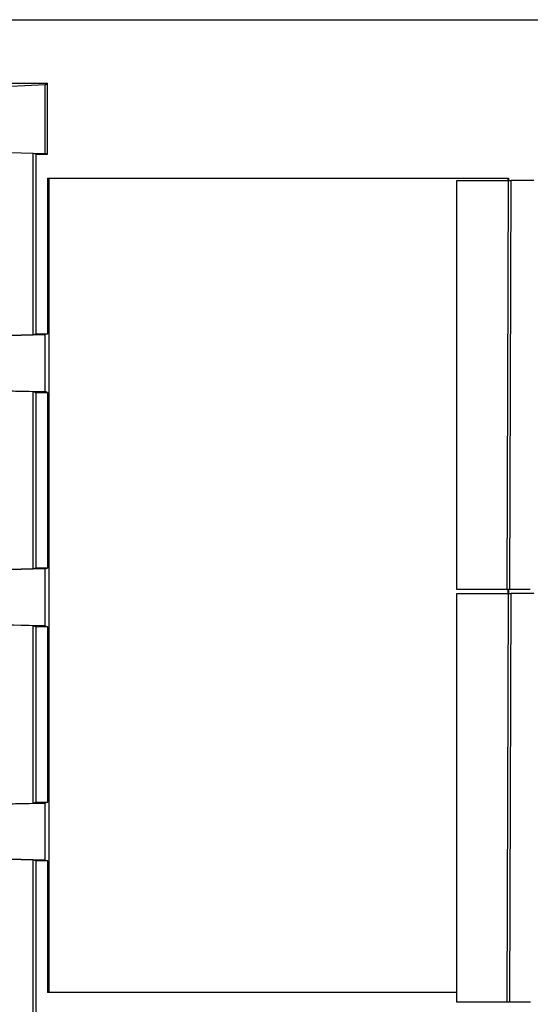
# Model space of a CAD drawing. Units: millimetres. Extents: x -415 to -118, y -267 to -57.
# Drawn here: x -309 to -303, y -182 to -170 of the extents above; entities that cross this region are included whole.
import ezdxf

# ---------------------------------------------------------------- set-up
doc = ezdxf.new("R2010")
doc.units = ezdxf.units.MM
doc.layers.add('1', color=7, linetype='Continuous')

# ---------------------------------------------------------------- blocks, each defined once
blk = doc.blocks.new('FIBO_P_SP_TWIN___-select_2__10', base_point=(-606.939, -353.959))
at = {"color": 7, "linetype": 'Continuous'}
for p, q in [((-606.939, -343.659), (-605.645, -343.659)), ((-606.939, -353.959), (-606.939, -343.659)), ((-605.645, -343.659), (-605.681, -353.959)), ((-605.645, -343.659), (-605.568, -343.659)), ((-604.998, -343.659), (-605.568, -343.659)), ((-605.681, -353.959), (-606.939, -353.959)), ((-605.604, -353.959), (-605.681, -353.959)), ((-605.088, -353.959), (-605.604, -353.959))]:
    blk.add_line(p, q, dxfattribs=at)
at = {"color": 2, "linetype": 'Continuous'}
blk.add_line((-605.604, -353.959), (-605.568, -343.659), dxfattribs=at)
blk = doc.blocks.new('FIBO_FH_1KF_20___-select__11', base_point=(-672.638, -374.609))
at = {"color": 7, "linetype": 'Continuous'}
for p, q in [((-672.078, -339.609), (-550.798, -339.609)), ((-670.759, -341.209), (-617.252, -341.209)), ((-617.317, -341.253), (-617.252, -341.209)), ((-617.252, -342.997), (-617.252, -341.209)), ((-617.317, -341.253), (-619.952, -341.379)), ((-617.317, -342.975), (-617.317, -341.253)), ((-617.617, -342.975), (-620.096, -342.915)), ((-619.952, -342.912), (-617.317, -342.975)), ((-617.552, -342.997), (-617.617, -342.975)), ((-617.617, -347.542), (-617.617, -342.975)), ((-617.252, -342.997), (-617.317, -342.975)), ((-617.552, -342.997), (-617.252, -342.997)), ((-617.552, -342.997), (-617.552, -347.52)), ((-617.252, -343.603), (-617.252, -347.52)), ((-617.252, -343.603), (-605.638, -343.603)), ((-617.223, -343.603), (-617.223, -364.108)), ((-605.657, -343.603), (-605.657, -343.659)), ((-605.638, -343.603), (-605.638, -343.659)), ((-620.096, -347.601), (-617.617, -347.542)), ((-619.952, -347.605), (-617.317, -347.542)), ((-617.617, -347.542), (-617.552, -347.52)), ((-617.552, -347.52), (-617.252, -347.52)), ((-617.252, -347.52), (-617.317, -347.542)), ((-617.317, -348.976), (-617.317, -347.542)), ((-620.096, -348.916), (-617.617, -348.976)), ((-619.952, -348.913), (-617.317, -348.976)), ((-617.617, -353.442), (-617.617, -348.976)), ((-617.617, -348.976), (-617.552, -348.998)), ((-617.552, -348.998), (-617.552, -353.42)), ((-617.552, -348.998), (-617.252, -348.998)), ((-617.252, -348.998), (-617.317, -348.976)), ((-617.252, -348.998), (-617.252, -353.42)), ((-617.617, -353.442), (-620.096, -353.501)), ((-617.317, -353.442), (-619.952, -353.505)), ((-617.552, -353.42), (-617.617, -353.442)), ((-617.252, -353.42), (-617.552, -353.42)), ((-617.317, -353.442), (-617.252, -353.42)), ((-617.317, -354.876), (-617.317, -353.442)), ((-605.657, -353.959), (-605.657, -354.059)), ((-605.638, -353.959), (-605.638, -354.059)), ((-617.617, -354.876), (-620.096, -354.816)), ((-617.317, -354.876), (-619.952, -354.813)), ((-617.552, -354.898), (-617.617, -354.876)), ((-617.617, -359.342), (-617.617, -354.876)), ((-617.317, -354.876), (-617.252, -354.898)), ((-617.252, -354.898), (-617.552, -354.898)), ((-617.552, -354.898), (-617.552, -359.32)), ((-617.252, -354.898), (-617.252, -359.32)), ((-620.096, -359.401), (-617.617, -359.342)), ((-619.952, -359.405), (-617.317, -359.342)), ((-617.617, -359.342), (-617.552, -359.32)), ((-617.552, -359.32), (-617.252, -359.32)), ((-617.252, -359.32), (-617.317, -359.342)), ((-617.317, -360.776), (-617.317, -359.342)), ((-617.617, -360.776), (-620.096, -360.716)), ((-617.317, -360.776), (-619.952, -360.713)), ((-617.552, -360.798), (-617.617, -360.776)), ((-617.617, -365.242), (-617.617, -360.776)), ((-617.252, -360.798), (-617.552, -360.798)), ((-617.552, -360.798), (-617.552, -365.22)), ((-617.317, -360.776), (-617.252, -360.798)), ((-617.252, -360.798), (-617.252, -364.108)), ((-606.938, -364.108), (-617.252, -364.108))]:
    blk.add_line(p, q, dxfattribs=at)
blk = doc.blocks.new('FIBO_P_SP_TWIN___-select__12', base_point=(-606.938, -364.359))
at = {"color": 7, "linetype": 'Continuous'}
for p, q in [((-606.938, -354.059), (-605.645, -354.059)), ((-606.938, -364.359), (-606.938, -354.059)), ((-605.645, -354.059), (-605.68, -364.359)), ((-605.645, -354.059), (-605.568, -354.059)), ((-604.997, -354.059), (-605.568, -354.059)), ((-605.68, -364.359), (-606.938, -364.359)), ((-605.604, -364.359), (-605.68, -364.359)), ((-605.087, -364.359), (-605.604, -364.359))]:
    blk.add_line(p, q, dxfattribs=at)
at = {"color": 2, "linetype": 'Continuous'}
blk.add_line((-605.604, -364.359), (-605.568, -354.059), dxfattribs=at)
blk = doc.blocks.new('AXL_F_RS_UNI_1_H-select__14', base_point=(-672.638, -381.409))
for name, p in [('FIBO_FH_1KF_20___-select__11', (-672.638, -374.609)), ('FIBO_P_SP_TWIN___-select_2__10', (-606.939, -353.959)), ('FIBO_P_SP_TWIN___-select__12', (-606.938, -364.359))]:
    blk.add_blockref(name, p)
blk = doc.blocks.new('Drfsicht1', base_point=(-566, -394))
blk.add_blockref('AXL_F_RS_UNI_1_H-select__14', (-672.638, -381.409))
blk = doc.blocks.new('1')
at = {"xscale": 0.5, "yscale": 0.5, "zscale": 0.5}
blk.add_blockref('Drfsicht1', (-283, -197), dxfattribs=at)

msp = doc.modelspace()

# ---------------------------------------------------------------- block references
at = {"layer": '1'}
msp.add_blockref('1', (0, 0), dxfattribs=at)

doc.saveas('drawing.dxf')
